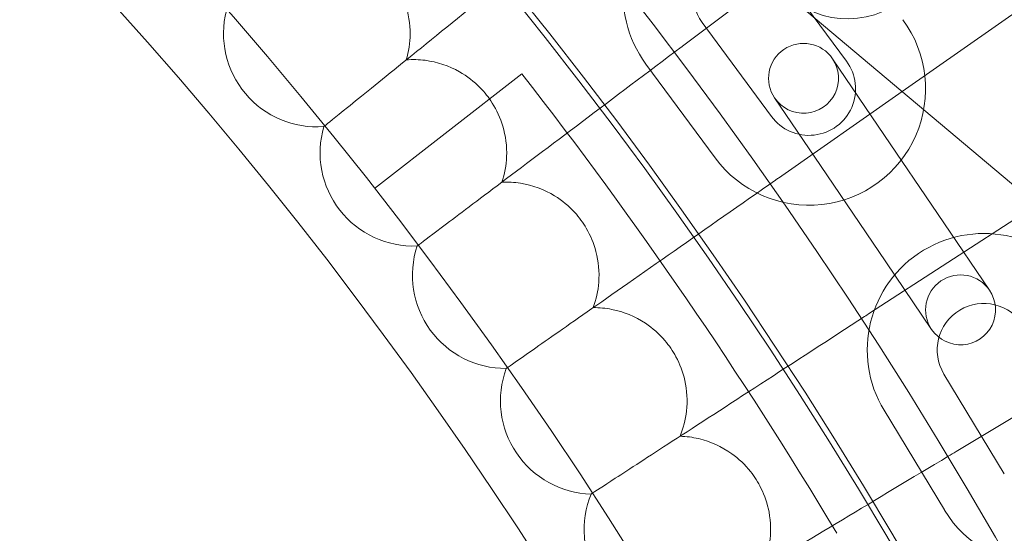
# Model space of a CAD drawing. Units: millimetres. Extents: x 16015 to 21759, y 9904 to 17404.
# Drawn here: x 17782 to 17866, y 13851 to 13896 of the extents above; entities that cross this region are included whole.
import ezdxf

# ---------------------------------------------------------------- set-up
doc = ezdxf.new("R2010")
doc.units = ezdxf.units.MM
doc.header["$MEASUREMENT"] = 0

# ---------------------------------------------------------------- blocks, each defined once
blk = doc.blocks.new('A$C44037128')
at = {"color": 0, "linetype": 'Continuous', "lineweight": 0}
for p, q in [((17846.805, 13900.018), (17852.736, 13891.966)), ((17846.503, 13899.152), (17838.664, 13893.244)), ((17869.828, 13897.987), (17857.496, 13889.352)), ((18079.745, 13701.993), (17848.064, 13897.304)), ((17846.295, 13887.222), (17840.364, 13895.273)), ((17841.464, 13883.663), (17835.533, 13891.715)), ((17851.534, 13892.173), (17855.461, 13886.378)), ((17812.269, 13881.041), (17824.887, 13890.88)), ((17857.496, 13889.352), (17846.888, 13881.924)), ((17850.494, 13883.012), (17846.567, 13888.807)), ((17807.944, 13886.37), (17807.915, 13886.347)), ((17861.071, 13878.1), (17855.461, 13886.378)), ((17856.104, 13874.734), (17850.494, 13883.012)), ((17869.035, 13879.625), (17854.713, 13870.324)), ((17861.071, 13878.1), (17864.998, 13872.305)), ((17815.948, 13876.127), (17815.918, 13876.104)), ((17860.031, 13868.939), (17856.104, 13874.734)), ((17880.82, 13869.69), (17862.127, 13858.458)), ((17823.589, 13865.61), (17823.558, 13865.588)), ((17866.265, 13856.546), (17861.089, 13865.102)), ((17861.132, 13853.44), (17855.955, 13861.996)), ((17830.858, 13854.833), (17830.826, 13854.812))]:
    blk.add_line(p, q, dxfattribs=at)
for radius in [392.5, 372.5]:
    blk.add_circle((17518.512, 13651.993), radius, dxfattribs=at)
for centre, radius, start, end in [((17518.512, 13651.993), 448.606, 270, 90), ((17518.512, 13651.993), 440.606, 270, 90), ((17518.512, 13651.993), 440.606, 270, 90), ((17518.512, 13651.993), 430, 270, 90), ((17518.512, 13651.993), 400, 270, 90), ((17518.512, 13651.993), 400, 270, 90), ((17518.512, 13651.993), 392, 270, 90), ((17518.512, 13651.993), 365.5, 7.86265, 172.13735), ((17843.585, 13897.645), 10, 36.37469, 216.37469), ((17843.585, 13897.645), 4, 36.37469, 216.37469), ((17807.311, 13894.324), 8, 165.66973, 274.33027), ((17849.515, 13889.594), 10, 216.37469, 36.37469), ((17849.051, 13890.49), 3, 34.1249, 214.1249), ((17849.515, 13889.594), 4, 216.37469, 36.37469), ((17849.051, 13890.49), 3, 214.1249, 34.1249), ((17518.512, 13651.993), 388.5, 30.88863, 37.94431), ((17815.592, 13884.097), 8, 163.66973, 272.33027), ((17864.511, 13867.172), 10, 31.17469, 211.17469), ((17823.512, 13873.588), 8, 161.66973, 270.33027), ((17862.515, 13870.622), 3, 34.1249, 214.1249), ((17862.515, 13870.622), 3, 214.1249, 34.1249), ((17864.511, 13867.172), 4, 31.17469, 211.17469), ((17831.059, 13862.809), 8, 159.66973, 268.33027), ((17869.688, 13858.616), 10, 211.17469, 31.17469), ((17838.226, 13851.773), 8, 157.66973, 266.33027)]:
    blk.add_arc(centre, radius, start, end, dxfattribs=at)
blk.add_ellipse((17853.22, 13903.421), major_axis=(5.156, 6.117), ratio=0.94683, start_param=3.141593, end_param=6.283185, dxfattribs=at)
for points, knots in [([(17830.049, 13904.27), (17827.234, 13901.991), (17824.429, 13899.719), (17819.152, 13895.446), (17816.731, 13893.486), (17812.707, 13890.227), (17811.104, 13888.929), (17808.916, 13887.157), (17808.244, 13886.613), (17807.944, 13886.37)], [1.088118, 1.088118, 1.088118, 1.088118, 2.175384, 2.175384, 3.264529, 3.264529, 4.298571, 4.298571, 5.202507, 5.202507, 5.202507, 5.202507]), ([(17814.988, 13892.074), (17815.198, 13892.791), (17815.307, 13893.535), (17815.315, 13895.169), (17815.173, 13896.049), (17814.656, 13897.576), (17814.331, 13898.229), (17813.606, 13899.293), (17813.242, 13899.722), (17812.295, 13900.627), (17811.684, 13901.065), (17810.092, 13901.898), (17809.076, 13902.197), (17807.497, 13902.34), (17806.96, 13902.334), (17806.429, 13902.275)], [0.455672, 0.455672, 0.455672, 0.455672, 0.680736, 0.680736, 0.946508, 0.946508, 1.164509, 1.164509, 1.332924, 1.332924, 1.557372, 1.557372, 1.872314, 1.872314, 2.033594, 2.033594, 2.033594, 2.033594]), ([(17838.664, 13893.244), (17838.63, 13893.219), (17838.596, 13893.193), (17835.668, 13890.987), (17832.788, 13888.816), (17827.373, 13884.737), (17824.893, 13882.867), (17820.788, 13879.774), (17819.157, 13878.545), (17816.935, 13876.871), (17816.253, 13876.357), (17815.948, 13876.127)], [1.075223, 1.075223, 1.075223, 1.075223, 1.087954, 1.087954, 2.17537, 2.17537, 3.264552, 3.264552, 4.292424, 4.292424, 5.189507, 5.189507, 5.189507, 5.189507]), ([(17823.186, 13881.581), (17823.421, 13882.29), (17823.556, 13883.03), (17823.621, 13884.662), (17823.51, 13885.547), (17823.047, 13887.091), (17822.744, 13887.755), (17822.057, 13888.844), (17821.708, 13889.286), (17820.793, 13890.222), (17820.198, 13890.681), (17818.636, 13891.57), (17817.631, 13891.904), (17816.058, 13892.102), (17815.521, 13892.115), (17814.988, 13892.074)], [0.455672, 0.455672, 0.455672, 0.455672, 0.680736, 0.680736, 0.946508, 0.946508, 1.164509, 1.164509, 1.332924, 1.332924, 1.557372, 1.557372, 1.872314, 1.872314, 2.033594, 2.033594, 2.033594, 2.033594]), ([(17831.013, 13870.809), (17831.273, 13871.509), (17831.433, 13872.243), (17831.555, 13873.873), (17831.475, 13874.76), (17831.066, 13876.319), (17830.787, 13876.994), (17830.138, 13878.106), (17829.804, 13878.56), (17828.923, 13879.528), (17828.344, 13880.007), (17826.814, 13880.95), (17825.821, 13881.319), (17824.256, 13881.571), (17823.72, 13881.603), (17823.186, 13881.581)], [0.455672, 0.455672, 0.455672, 0.455672, 0.680736, 0.680736, 0.946508, 0.946508, 1.164509, 1.164509, 1.332924, 1.332924, 1.557372, 1.557372, 1.872314, 1.872314, 2.033594, 2.033594, 2.033594, 2.033594]), ([(17846.888, 13881.924), (17846.806, 13881.866), (17846.723, 13881.809), (17843.672, 13879.672), (17840.72, 13877.605), (17835.18, 13873.726), (17832.646, 13871.952), (17828.477, 13869.033), (17826.83, 13867.879), (17824.587, 13866.309), (17823.899, 13865.827), (17823.589, 13865.61)], [1.057645, 1.057645, 1.057645, 1.057645, 1.087915, 1.087915, 2.175352, 2.175352, 3.264581, 3.264581, 4.28394, 4.28394, 5.171791, 5.171791, 5.171791, 5.171791]), ([(17838.46, 13859.769), (17838.743, 13860.46), (17838.929, 13861.188), (17839.108, 13862.812), (17839.059, 13863.702), (17838.704, 13865.275), (17838.449, 13865.958), (17837.839, 13867.093), (17837.522, 13867.558), (17836.674, 13868.556), (17836.113, 13869.056), (17834.617, 13870.051), (17833.637, 13870.454), (17832.082, 13870.761), (17831.548, 13870.812), (17831.013, 13870.809)], [0.455672, 0.455672, 0.455672, 0.455672, 0.680736, 0.680736, 0.946508, 0.946508, 1.164509, 1.164509, 1.332924, 1.332924, 1.557372, 1.557372, 1.872314, 1.872314, 2.033594, 2.033594, 2.033594, 2.033594]), ([(17854.713, 13870.324), (17854.566, 13870.229), (17854.419, 13870.134), (17851.233, 13868.064), (17848.216, 13866.105), (17842.561, 13862.433), (17839.98, 13860.757), (17835.766, 13858.02), (17834.112, 13856.946), (17831.862, 13855.485), (17831.171, 13855.036), (17830.858, 13854.833)], [1.035394, 1.035394, 1.035394, 1.035394, 1.087867, 1.087867, 2.175331, 2.175331, 3.264617, 3.264617, 4.273122, 4.273122, 5.149375, 5.149375, 5.149375, 5.149375]), ([(17845.516, 13848.477), (17845.824, 13849.157), (17846.035, 13849.878), (17846.27, 13851.495), (17846.252, 13852.386), (17845.953, 13853.97), (17845.722, 13854.663), (17845.151, 13855.817), (17844.851, 13856.293), (17844.039, 13857.32), (17843.495, 13857.839), (17842.034, 13858.886), (17841.07, 13859.323), (17839.526, 13859.685), (17838.994, 13859.754), (17838.46, 13859.769)], [0.455672, 0.455672, 0.455672, 0.455672, 0.680736, 0.680736, 0.946508, 0.946508, 1.164509, 1.164509, 1.332924, 1.332924, 1.557372, 1.557372, 1.872314, 1.872314, 2.033594, 2.033594, 2.033594, 2.033594]), ([(17862.127, 13858.458), (17861.901, 13858.322), (17861.675, 13858.186), (17858.341, 13856.183), (17855.262, 13854.333), (17849.506, 13850.874), (17846.884, 13849.299), (17842.644, 13846.751), (17840.993, 13845.759), (17838.751, 13844.412), (17838.062, 13843.998), (17837.747, 13843.808)], [1.008485, 1.008485, 1.008485, 1.008485, 1.087813, 1.087813, 2.175309, 2.175309, 3.264663, 3.264663, 4.259978, 4.259978, 5.122281, 5.122281, 5.122281, 5.122281])]:
    blk.add_open_spline(points, degree=3, knots=knots, dxfattribs=at)

msp = doc.modelspace()

# ---------------------------------------------------------------- block references
msp.add_blockref('A$C44037128', (0, 0))

doc.saveas('drawing.dxf')
